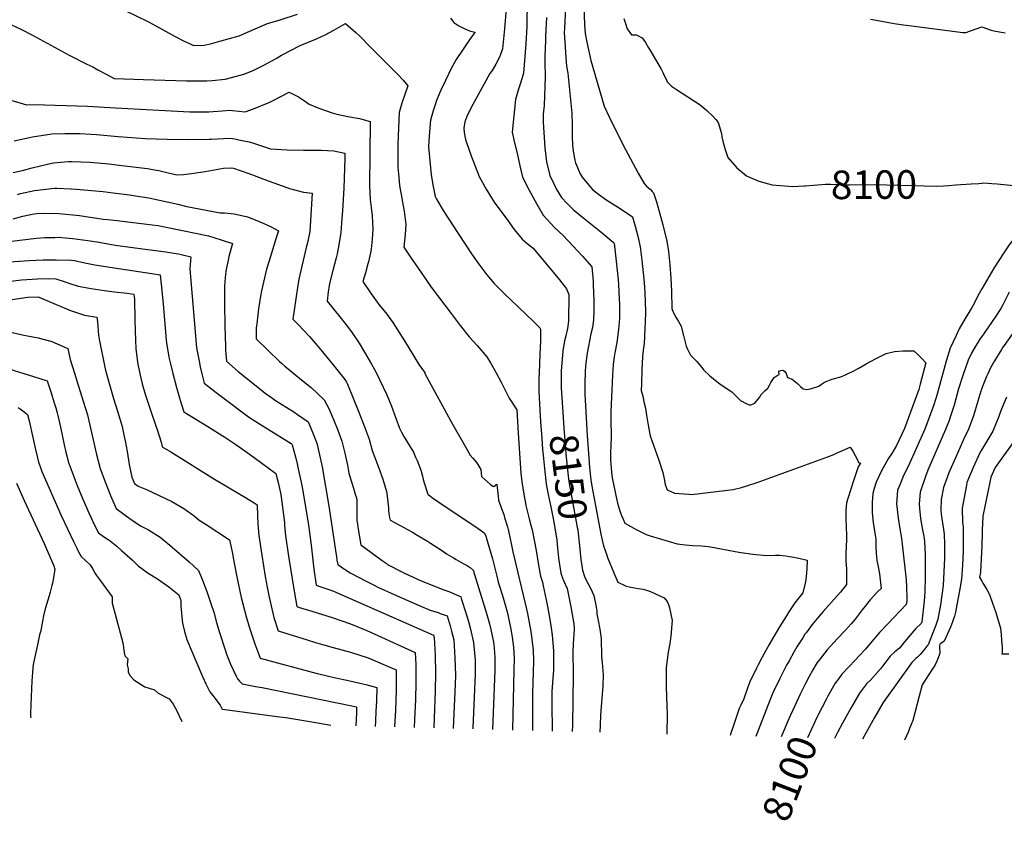
# Model space of a CAD drawing. Units: inches. Extents: x 2561420 to 2566869, y 1518946 to 1524622.
# Drawn here: x 2564028 to 2565023, y 1518946 to 1519756 of the extents above; entities that cross this region are included whole.
import ezdxf
from ezdxf.enums import TextEntityAlignment as Align

# ---------------------------------------------------------------- set-up
doc = ezdxf.new("R2010")
doc.units = ezdxf.units.IN
doc.header["$MEASUREMENT"] = 0
doc.layers.add('tile_2645_19_contour_10ft', color=144, linetype='Continuous')
doc.styles.add('Arial', font='arial.ttf')

msp = doc.modelspace()

# ---------------------------------------------------------------- linework, layer by layer
at = {"layer": 'tile_2645_19_contour_10ft'}
msp.add_line((2564805.17, 1519049.24, 8110), (2564797.29, 1519030.88, 8110), dxfattribs=at)
for points, elevation in [([(2564595.85, 1519821.24), (2564598.58, 1519750.83), (2564599.43, 1519741.65), (2564601.08, 1519732.81), (2564605, 1519714.31), (2564618.38, 1519668.04), (2564623.38, 1519657.55), (2564637.49, 1519629.6), (2564652.97, 1519600.55), (2564658.87, 1519589.99), (2564661.38, 1519587.33), (2564663.25, 1519585.53), (2564665.19, 1519583.93), (2564667.05, 1519582.09), (2564668.28, 1519580.44), (2564671.29, 1519571.36), (2564674.87, 1519559.45), (2564677.84, 1519548.21), (2564678.48, 1519545.45), (2564681.67, 1519531.62), (2564683.53, 1519521.32), (2564684.88, 1519507.89), (2564685.94, 1519494.5), (2564686.61, 1519481.19), (2564686.87, 1519463.62), (2564688.36, 1519460.15), (2564690.72, 1519455.1), (2564693.53, 1519450.51), (2564696.28, 1519445.86), (2564698.02, 1519438.85), (2564698.62, 1519436.35), (2564700.24, 1519429.87), (2564701.28, 1519425.78), (2564702.6, 1519422.62), (2564705.75, 1519416.6), (2564711.75, 1519410.7), (2564717.11, 1519404.19), (2564718.97, 1519401.91), (2564725.33, 1519395.82), (2564735.57, 1519387.34), (2564747.35, 1519379.42), (2564751.82, 1519375.18), (2564753.73, 1519373.05), (2564756.3, 1519370.94), (2564761.94, 1519367.82), (2564765.99, 1519366.22), (2564770.57, 1519368.12), (2564773.73, 1519371.77), (2564775.27, 1519373.97), (2564777.13, 1519376.73), (2564781.28, 1519380.79), (2564783.72, 1519383.41), (2564785.68, 1519386.2), (2564786.95, 1519388.87), (2564788.29, 1519391.12), (2564790.3, 1519393.91), (2564793.31, 1519396.05), (2564795.15, 1519397.22), (2564794.8, 1519400.38), (2564796.84, 1519401.25), (2564798.96, 1519401.4), (2564799.81, 1519401.03), (2564801.18, 1519400.16), (2564802.27, 1519397.93), (2564803.58, 1519394.2), (2564808.48, 1519392.34), (2564811.76, 1519389.81), (2564814.13, 1519387.8), (2564816.88, 1519384.88), (2564819.4, 1519382.67), (2564822.94, 1519382.07), (2564826.98, 1519382.68), (2564835.32, 1519385.41), (2564838.22, 1519387.31), (2564841.03, 1519389.45), (2564847.92, 1519391.91), (2564851.32, 1519393.03), (2564856.14, 1519394.46), (2564858.15, 1519395.2), (2564861.49, 1519396.52), (2564865.14, 1519398.16), (2564870.17, 1519400.44), (2564874.97, 1519403.22), (2564883.31, 1519407.84), (2564892.46, 1519412.89), (2564903.26, 1519418.32), (2564911.81, 1519420.34), (2564920.1, 1519421.08), (2564931.32, 1519421.11), (2564935.54, 1519417.28), (2564939.62, 1519413.07), (2564943.38, 1519408.76), (2564937.88, 1519387.47), (2564936.25, 1519381.91), (2564921.77, 1519342.44), (2564913.69, 1519325.23), (2564909.1, 1519317.26), (2564905.51, 1519311.79), (2564898.59, 1519299.91), (2564893.42, 1519288.47), (2564891.43, 1519281.91), (2564890.09, 1519276.79), (2564889.19, 1519267.91), (2564889.17, 1519257.48), (2564890.18, 1519247.63), (2564892.29, 1519234.65), (2564892.84, 1519230.77), (2564892.97, 1519223.27), (2564893.15, 1519216.34), (2564894.01, 1519209.55), (2564895.31, 1519202.84), (2564896.77, 1519195.72), (2564898.21, 1519181.02), (2564895.1, 1519177.89), (2564887.28, 1519169.57), (2564882.25, 1519163.12), (2564879.31, 1519159.25), (2564871.97, 1519149.9), (2564867.9, 1519145.27), (2564861.9, 1519138.62), (2564853.92, 1519130.01), (2564843.94, 1519118.91), (2564836.72, 1519109.91), (2564833.84, 1519106.03), (2564829.43, 1519098.59), (2564825.7, 1519091.95), (2564822.05, 1519084.98), (2564816.6, 1519074.05), (2564811.15, 1519062.34)], 8110), ([(2564541.11, 1519790.3), (2564540.51, 1519753.07), (2564540.41, 1519748.54), (2564539.48, 1519731.3), (2564537.04, 1519701.48), (2564534.25, 1519692.47), (2564531.64, 1519684.25), (2564528.87, 1519674.8), (2564525.6, 1519641.92), (2564528, 1519631.24), (2564530.45, 1519620.58), (2564533.34, 1519608.02), (2564536.04, 1519596.49), (2564542.83, 1519583.29), (2564544.37, 1519580.4), (2564550.45, 1519569), (2564556.87, 1519557.93), (2564568.79, 1519545.09), (2564577.08, 1519537.56), (2564596.7, 1519516.69), (2564606.08, 1519505.98), (2564607.26, 1519491.31), (2564607.47, 1519488.01), (2564608.15, 1519471.3), (2564607.92, 1519461.25), (2564607.69, 1519452.14), (2564606.55, 1519444.68), (2564605.08, 1519438.33), (2564601.41, 1519418.7), (2564600.05, 1519408.88), (2564599.15, 1519400.81), (2564599.12, 1519399.67), (2564598.95, 1519388.74), (2564599.11, 1519377.12), (2564599.62, 1519365.39), (2564601.44, 1519335.37), (2564603.26, 1519308.07)], 8140), ([(2564520.43, 1519779.78), (2564517.83, 1519746.14), (2564515.78, 1519725.93), (2564513.8, 1519720.4), (2564512.82, 1519717.77), (2564508.99, 1519710.73), (2564505.23, 1519704.19), (2564503.09, 1519701.04), (2564498.76, 1519693.78), (2564485.72, 1519669.84), (2564481.44, 1519661.55), (2564479.59, 1519657.6), (2564477.78, 1519652.34), (2564476.55, 1519645.97), (2564477.09, 1519641.69), (2564478.42, 1519634.5), (2564479.07, 1519632.5), (2564484.12, 1519618.08), (2564492.05, 1519597.1), (2564499.19, 1519584.3), (2564507.26, 1519571.34), (2564521.05, 1519552.55), (2564527.68, 1519543.65), (2564535.61, 1519533.84), (2564542.37, 1519528.17), (2564546.68, 1519524.69), (2564573.36, 1519492.8), (2564580.39, 1519483.46), (2564582.9, 1519477.94), (2564582.75, 1519469.2), (2564582.56, 1519460.1), (2564582.37, 1519450.99), (2564581.47, 1519443.54), (2564579.7, 1519436.05), (2564578.5, 1519431.14), (2564577.98, 1519428.57), (2564576.64, 1519421.16), (2564576.63, 1519421.01), (2564575.11, 1519400.5), (2564574.99, 1519397.25), (2564574.89, 1519389.5), (2564575.14, 1519383.73), (2564576.38, 1519363.82)], 8150), ([(2564135.14, 1519764.5), (2564157.46, 1519753.55), (2564162.35, 1519751.02), (2564185.11, 1519738.62), (2564194.17, 1519733.99), (2564199.53, 1519731.33), (2564203.43, 1519729.45), (2564214.3, 1519729.62), (2564220.64, 1519731.23), (2564230.31, 1519733.7), (2564240.03, 1519736.46), (2564249.78, 1519739.36), (2564257.98, 1519742.92), (2564278.35, 1519751.56), (2564291.19, 1519755.32), (2564308.56, 1519761.02)], 8160), ([(2564579.45, 1519766.26), (2564578.88, 1519754.18), (2564578.33, 1519746.95), (2564578.15, 1519742.41), (2564578.66, 1519733.1), (2564579.68, 1519717.28), (2564580.26, 1519708.53), (2564581.67, 1519701.42), (2564585.78, 1519661.06), (2564586.07, 1519649.11), (2564586.17, 1519644.8), (2564586.25, 1519638.01), (2564586.56, 1519628.54), (2564587.58, 1519620.64), (2564588.79, 1519613.63), (2564589.56, 1519610.77), (2564594.25, 1519599.72), (2564596.23, 1519596.36), (2564606.67, 1519584.08), (2564612.76, 1519579.22), (2564621.24, 1519573.1), (2564634.72, 1519564.77), (2564647.15, 1519556.31), (2564649.85, 1519546.97), (2564652.47, 1519536.72), (2564654.91, 1519526.15), (2564656.57, 1519512.66), (2564658.01, 1519499.85), (2564658.77, 1519490.15), (2564659.56, 1519479.93), (2564660.27, 1519460.74), (2564659.84, 1519449.5), (2564659.56, 1519443.67), (2564658.75, 1519428.16), (2564658.3, 1519424.44), (2564657.28, 1519415.22), (2564656.65, 1519401.56), (2564656.19, 1519387.95), (2564655.98, 1519381.07), (2564657.42, 1519375.1), (2564658.72, 1519369.5), (2564660.21, 1519362.97), (2564661.39, 1519356.06), (2564662.94, 1519346.02), (2564663.63, 1519342.18), (2564665, 1519335.11), (2564669.91, 1519320.92), (2564673.85, 1519310.4), (2564677.88, 1519297.93), (2564679.03, 1519291.82), (2564680.17, 1519285.93), (2564682.1, 1519280.63), (2564689.48, 1519277.14), (2564704.17, 1519276.02), (2564706.73, 1519275.91), (2564748.72, 1519281.03), (2564757.22, 1519283), (2564762.64, 1519284.54), (2564773.09, 1519288.06), (2564843.34, 1519313.61), (2564850.37, 1519316.23), (2564853.31, 1519317.47), (2564866.92, 1519323.65), (2564869.6, 1519319.72), (2564871.98, 1519315.4), (2564874.28, 1519310.9), (2564875.36, 1519308.29), (2564877.4, 1519307.43), (2564875.15, 1519303.83), (2564870.12, 1519288.78), (2564867.56, 1519281.08), (2564864.69, 1519271.91), (2564863.34, 1519267.35), (2564862.72, 1519259.99), (2564862.71, 1519257.09), (2564862.77, 1519252.87), (2564863.08, 1519241.57), (2564863.4, 1519236.26), (2564863.2, 1519229.81), (2564862.85, 1519224.07), (2564862.62, 1519215.52), (2564862.59, 1519211.27), (2564862.64, 1519210.33), (2564863.05, 1519203.92), (2564863.19, 1519201.57), (2564863.48, 1519185.01), (2564857.21, 1519177.06), (2564850.98, 1519170.03), (2564839.9, 1519157.79), (2564831.84, 1519148.44), (2564828.59, 1519144.42), (2564825.12, 1519139.82), (2564822.43, 1519136.14), (2564821.36, 1519134.62), (2564819.05, 1519131.03), (2564813.3, 1519122.06), (2564810.43, 1519117.12), (2564805.24, 1519107.96), (2564802.83, 1519103.4), (2564797.57, 1519093.23), (2564795.86, 1519089.8), (2564790.15, 1519078.11), (2564789.71, 1519077.18), (2564786.05, 1519068.77), (2564771.6, 1519031.54)], 8120), ([(2564014.69, 1519752.79), (2564029.17, 1519745.89), (2564040.76, 1519740.01), (2564077.89, 1519719.53), (2564095.7, 1519710.76), (2564101.91, 1519707.83), (2564107, 1519705.03), (2564114.72, 1519700.77), (2564123.28, 1519696.02), (2564153.06, 1519695.01), (2564196.47, 1519693.71), (2564210.21, 1519693.7), (2564217.18, 1519693.84), (2564222.47, 1519694.22), (2564235.42, 1519695.48), (2564241.79, 1519696.99), (2564254.43, 1519700.63), (2564263.97, 1519704.25), (2564274.47, 1519709.5), (2564287.05, 1519716.32), (2564292.62, 1519719.63), (2564311.24, 1519729.46), (2564327.78, 1519736.13), (2564336.5, 1519740.35), (2564345.19, 1519744.9), (2564357.25, 1519751.64), (2564367.43, 1519742.54), (2564371.17, 1519739.15), (2564382.13, 1519728.26), (2564409.64, 1519700.46), (2564415.26, 1519694.54), (2564420.17, 1519688.59), (2564414.19, 1519671.04), (2564411.25, 1519661.78), (2564410.61, 1519645.81), (2564410.05, 1519629.82), (2564409.87, 1519613.74), (2564409.99, 1519606.66), (2564410.53, 1519599.75), (2564411.25, 1519592.35), (2564411.79, 1519587.89), (2564413.99, 1519575.07), (2564414.99, 1519569.31), (2564416.43, 1519561.95), (2564418.25, 1519548.74), (2564417.44, 1519538.55), (2564416.22, 1519525.65), (2564422.96, 1519515.5), (2564424.14, 1519513.75), (2564429.8, 1519505.47), (2564443.67, 1519485.18), (2564463.79, 1519458.54), (2564472.82, 1519446.68), (2564482.02, 1519435.18), (2564490.05, 1519426.35), (2564500.02, 1519415.01), (2564503.76, 1519409), (2564509.5, 1519398.82), (2564514.55, 1519389.2), (2564522.58, 1519373.21), (2564530.36, 1519361.39), (2564531.61, 1519337.88), (2564534.26, 1519297.41), (2564535.4, 1519288.76), (2564538.12, 1519272.23), (2564538.67, 1519269.07), (2564539.44, 1519264.75), (2564541.25, 1519256.7), (2564542.63, 1519251.38), (2564544.49, 1519245.03), (2564545.84, 1519240.24), (2564549.82, 1519219.29), (2564552.12, 1519204.5), (2564554.13, 1519193.48), (2564556.09, 1519187.45), (2564556.94, 1519183.58), (2564559.99, 1519169.4), (2564561.31, 1519162.69), (2564563.35, 1519151.49), (2564564.93, 1519141), (2564565.85, 1519133.8), (2564567.2, 1519117.86), (2564567.41, 1519105.48), (2564567.16, 1519098.12), (2564567, 1519094.43), (2564565.77, 1519076.69), (2564565.59, 1519072.39), (2564565.6, 1519061.68), (2564565.65, 1519056.99), (2564566.07, 1519044.02), (2564566.1, 1519038.02), (2564566.08, 1519036.87)], 8170), ([(2564463.32, 1519757.06), (2564466.43, 1519752.63), (2564471.67, 1519749.27), (2564477.03, 1519746.71), (2564482.41, 1519744.42), (2564487.86, 1519742.76), (2564487.87, 1519742.75), (2564487.88, 1519742.74), (2564487.88, 1519742.71), (2564483.79, 1519737.08), (2564468.84, 1519715.31), (2564463.86, 1519706.2), (2564458.08, 1519694.08), (2564453.5, 1519684.18), (2564449.21, 1519673.93), (2564447.72, 1519669.56), (2564445.67, 1519663.3), (2564442.87, 1519654), (2564441.52, 1519638.21), (2564441, 1519627.18), (2564443.66, 1519598.83), (2564445.71, 1519586.95), (2564447.59, 1519576.91), (2564448.72, 1519574.93), (2564455.96, 1519562.91), (2564470.89, 1519539.56), (2564484.59, 1519519), (2564492, 1519508.38), (2564500.05, 1519497.9), (2564507.47, 1519489), (2564516, 1519480.41), (2564517.46, 1519478.99), (2564547.23, 1519450.72), (2564553.48, 1519444.37), (2564554.26, 1519442.71), (2564554.19, 1519431.17), (2564553.63, 1519417.25), (2564552.67, 1519398.74), (2564552.46, 1519393.66), (2564552.44, 1519387.79), (2564552.53, 1519380.11), (2564553.57, 1519361.04)], 8160), ([(2564560.29, 1519757.6), (2564559.32, 1519738.87), (2564559.04, 1519734.55), (2564558.56, 1519718.51), (2564558.59, 1519707.55), (2564558.87, 1519702.74), (2564558.86, 1519697.89), (2564557.88, 1519668.99), (2564556.99, 1519660.16), (2564556.78, 1519651.84), (2564558.57, 1519626.16), (2564560.3, 1519612.04), (2564563.55, 1519598.02), (2564568.93, 1519587.05), (2564570.15, 1519584.8), (2564575.39, 1519576.01), (2564581.24, 1519569.79), (2564587.59, 1519563.44), (2564598.17, 1519554.74), (2564615.07, 1519541.32), (2564627.6, 1519530.7), (2564628.19, 1519530.13), (2564628.44, 1519529.84), (2564630.68, 1519511.54), (2564632.54, 1519492.63), (2564632.88, 1519487.98), (2564633.72, 1519473.55), (2564633.83, 1519467.74), (2564633.85, 1519454.22), (2564633.66, 1519449.55), (2564633.03, 1519442.76), (2564631.64, 1519431.72), (2564631.2, 1519429.38), (2564629.25, 1519419.11), (2564628.58, 1519414.77), (2564627.5, 1519407.33), (2564626.93, 1519396.49), (2564625.36, 1519359.2), (2564625.17, 1519352.54), (2564625.15, 1519349.97), (2564625.36, 1519345.79), (2564625.49, 1519340.26), (2564625.47, 1519335.74), (2564625.45, 1519330.88), (2564625.33, 1519328.3), (2564624.76, 1519314.93), (2564624.95, 1519310.8), (2564625.79, 1519298.47), (2564626.57, 1519292.59), (2564631.41, 1519270.24), (2564632.11, 1519267.26), (2564633.82, 1519260.35), (2564634.89, 1519257.24), (2564635.93, 1519254.7), (2564637.56, 1519250.83), (2564639.41, 1519246.86), (2564648.44, 1519241.68), (2564650.85, 1519240.33), (2564660.95, 1519235.53), (2564665.02, 1519234.22), (2564692.24, 1519226.04), (2564694.93, 1519225.66), (2564700.6, 1519224.86), (2564707.92, 1519224.48), (2564716.93, 1519223.94), (2564723.5, 1519223.22), (2564725.84, 1519222.91), (2564754.41, 1519217.71), (2564768.85, 1519215.49), (2564782.49, 1519214.27), (2564791.7, 1519214.48), (2564795.74, 1519214.66), (2564802.3, 1519213.84), (2564805.53, 1519213.33), (2564808.17, 1519212.91), (2564815.05, 1519211.37), (2564823.53, 1519209.41), (2564823.14, 1519200.39), (2564822.9, 1519196.97), (2564822.58, 1519192.5), (2564822.37, 1519190.81), (2564822.21, 1519189.59), (2564821.56, 1519186.37), (2564819.29, 1519176.64), (2564815.14, 1519171.61), (2564811.02, 1519166.28), (2564805.16, 1519157.3), (2564802.61, 1519153.27), (2564795.73, 1519142.12), (2564788.95, 1519130.88), (2564785.13, 1519124.43), (2564781.75, 1519118.24), (2564777.7, 1519110.75), (2564774.01, 1519103.63), (2564772.41, 1519100.37), (2564765.77, 1519086.7), (2564763.16, 1519080.11), (2564760.8, 1519073.41), (2564759.51, 1519069.59), (2564756.67, 1519063.08), (2564755, 1519059.63), (2564747.98, 1519039.29), (2564746.75, 1519035.73), (2564745.64, 1519032.22)], 8130), ([(2564638.34, 1519756.81), (2564639.89, 1519751.6), (2564641.4, 1519747.19), (2564641.83, 1519746.18), (2564645.94, 1519740.36), (2564651.04, 1519740.18), (2564654.26, 1519738.71), (2564656.97, 1519737.15), (2564660.27, 1519732.4), (2564663.36, 1519727.24), (2564664.7, 1519724.96), (2564675.99, 1519705.54), (2564677.64, 1519702.22), (2564681.81, 1519693.73), (2564682.29, 1519692.86), (2564684.59, 1519690.27), (2564686.5, 1519688.25), (2564691.55, 1519685.11), (2564714.45, 1519670.19), (2564717.19, 1519668.29), (2564719.89, 1519665.95), (2564722.24, 1519663.88), (2564727.85, 1519658.36), (2564731.27, 1519654.74), (2564733.57, 1519651.63), (2564736.92, 1519640.48), (2564737.22, 1519637.15), (2564738.74, 1519631.33), (2564740.86, 1519624.25), (2564743.59, 1519616.22), (2564752.48, 1519605.97), (2564762.18, 1519597.78), (2564765.25, 1519596.4), (2564774.74, 1519592.32), (2564788.19, 1519588.6), (2564808.95, 1519587.02), (2564820.71, 1519587.56)], 8100), ([(2564887.7, 1519756.16), (2564900.57, 1519753.56), (2564911.6, 1519751.71), (2564920.99, 1519750.45), (2564934.54, 1519748.69), (2564980.9, 1519742.75), (2564983.82, 1519742.51), (2565000, 1519748.38)], 8090), ([(2565000, 1519748.38), (2565009.64, 1519745.02), (2565013.79, 1519743.94), (2565023.79, 1519742.13)], 8090), ([(2564019.08, 1519674.28), (2564034.85, 1519669.4), (2564042.37, 1519669.93), (2564096.3, 1519668.23), (2564124.77, 1519666.56), (2564199.8, 1519662.5), (2564219.08, 1519662.59), (2564232.4, 1519663.45), (2564240.27, 1519664.04), (2564243.12, 1519663.72), (2564255.85, 1519662.44), (2564264.29, 1519665.44), (2564280.62, 1519672.34), (2564284.14, 1519673.92), (2564300.12, 1519682.37), (2564309.52, 1519677.67), (2564315.82, 1519673.67), (2564318, 1519671.84), (2564320.55, 1519670.09), (2564330.11, 1519666.31), (2564343.68, 1519661.37), (2564348.24, 1519660.09), (2564359.62, 1519657.78), (2564371.18, 1519655.69), (2564381.95, 1519652.63), (2564381.91, 1519638.21), (2564381.88, 1519633.76), (2564381.56, 1519614.57), (2564381.31, 1519594.07), (2564381.47, 1519588.01), (2564381.96, 1519573.84), (2564383.01, 1519565.86), (2564383.98, 1519557.4), (2564384.9, 1519544.07), (2564383.95, 1519533.86), (2564382.92, 1519523.63), (2564382.52, 1519519.87), (2564380.31, 1519510.98), (2564379.77, 1519508.86), (2564377.22, 1519499.87), (2564374.54, 1519490.93), (2564382.42, 1519479.73), (2564389.2, 1519470.13), (2564390.98, 1519467.96), (2564397.95, 1519459.28), (2564404.98, 1519449.62), (2564416.81, 1519431.25), (2564431.9, 1519406.07), (2564437.15, 1519399.09), (2564437.29, 1519397.98), (2564465.23, 1519347.01), (2564479.58, 1519321.61), (2564483.14, 1519315.66), (2564485.85, 1519312.72), (2564489.63, 1519308.02), (2564490.95, 1519306.14), (2564493.71, 1519301.17), (2564494.28, 1519297.34), (2564494.56, 1519294.05), (2564500.57, 1519288.54), (2564503.73, 1519285.82), (2564505.92, 1519284.13), (2564506.98, 1519283.99), (2564510.09, 1519286.21), (2564510.29, 1519282.82), (2564511.29, 1519274.21), (2564511.79, 1519270.1), (2564514.08, 1519263.69), (2564514.85, 1519261.71), (2564516.95, 1519255.58), (2564517.9, 1519252.55), (2564520.77, 1519243.08), (2564521.47, 1519240.35), (2564523.19, 1519232.64), (2564524.75, 1519224.82), (2564526.16, 1519218.03), (2564540.16, 1519159.88), (2564541.05, 1519155.61), (2564544.39, 1519137.28), (2564546.74, 1519119.06), (2564547.03, 1519107.74), (2564546.87, 1519096.46), (2564545.98, 1519074.33), (2564545.99, 1519060.17), (2564546.11, 1519045.99), (2564546.08, 1519037.39)], 8180), ([(2564022.28, 1519633.17), (2564040.89, 1519637.32), (2564060.29, 1519640.17), (2564073.51, 1519640.41), (2564078.08, 1519640.45), (2564088.56, 1519640.44), (2564099.8, 1519639.8), (2564105.47, 1519639.45), (2564127.54, 1519637.45), (2564154.85, 1519635.53), (2564176.91, 1519634.7), (2564198.11, 1519634.35), (2564219.3, 1519634.74), (2564221.57, 1519634.86), (2564240.49, 1519635.8), (2564245.42, 1519635.07), (2564249.39, 1519634.29), (2564254.43, 1519633.29), (2564259.66, 1519632.16), (2564264.08, 1519630.63), (2564281.38, 1519625.05), (2564298.26, 1519624.21), (2564314.76, 1519623.88), (2564332.46, 1519623.75), (2564345.42, 1519623.12), (2564356.5, 1519620.84), (2564356.48, 1519615.15), (2564355.41, 1519585.17), (2564354.05, 1519562.39), (2564353.5, 1519554.58), (2564352.46, 1519540.62), (2564350.55, 1519528.12), (2564348.7, 1519519.04), (2564347.77, 1519515), (2564344.26, 1519501.98), (2564340.82, 1519488.96), (2564340.26, 1519484.72), (2564339.75, 1519480.54), (2564338.67, 1519471.16), (2564351.56, 1519455.26), (2564357.83, 1519447.22), (2564363.26, 1519440.04), (2564364.68, 1519438.11), (2564370.94, 1519428.8), (2564376.4, 1519419.67), (2564383.41, 1519407.44), (2564387.73, 1519399.76), (2564398.75, 1519376.46), (2564403.54, 1519365.03), (2564408.01, 1519353.04), (2564411.77, 1519342.83), (2564413.63, 1519338.98), (2564415.99, 1519334.47), (2564422.48, 1519323.93), (2564425.76, 1519318.63), (2564427.98, 1519313.66), (2564429.45, 1519310.21), (2564432.84, 1519301.53), (2564433.61, 1519299.51), (2564435.01, 1519294.31), (2564435.73, 1519291.14), (2564437.09, 1519286.49), (2564440.4, 1519276.25), (2564440.69, 1519275.99), (2564443.24, 1519273.78), (2564444.42, 1519272.95), (2564446.93, 1519271.21), (2564451.33, 1519268.19), (2564491.2, 1519241.57), (2564494.62, 1519239.21), (2564497.65, 1519236.64), (2564498.77, 1519233.88), (2564499.56, 1519231.68), (2564499.7, 1519231.26), (2564505.6, 1519210.79), (2564508.72, 1519198.82), (2564510.01, 1519193.33), (2564511.41, 1519187.37), (2564513.31, 1519181.11), (2564516.27, 1519171.46), (2564520.35, 1519157.46), (2564521.14, 1519154.39), (2564524.27, 1519139.74), (2564525.53, 1519131.82), (2564527, 1519121.48), (2564527.43, 1519110.13), (2564527.2, 1519098.87), (2564525.78, 1519038.2), (2564525.77, 1519037.91)], 8190), ([(2564021.43, 1519601), (2564030.65, 1519603.17), (2564040.67, 1519605.85), (2564057.31, 1519610.07), (2564062.01, 1519610.76), (2564077.05, 1519612.35), (2564080.75, 1519612.38), (2564098.75, 1519611.6), (2564118.15, 1519609.78), (2564131.03, 1519608.26), (2564157.01, 1519605.14), (2564165.89, 1519603.59), (2564168.65, 1519603.02), (2564178.13, 1519600.97), (2564186.79, 1519598.67), (2564193.29, 1519599.23), (2564201.42, 1519600.11), (2564215.5, 1519602.18), (2564233.89, 1519605.4), (2564241.91, 1519606.01), (2564243.92, 1519605.36), (2564259.39, 1519600.07), (2564279.97, 1519592.44), (2564297.98, 1519585.89), (2564300.66, 1519585.12), (2564314.61, 1519581.18), (2564323.46, 1519580.4), (2564321.14, 1519541.51), (2564318.72, 1519530.03), (2564317.47, 1519525.34), (2564309.86, 1519493.37), (2564308.49, 1519484.99), (2564303.8, 1519452.93), (2564309.69, 1519447.34), (2564320.72, 1519435.63), (2564332.37, 1519421.9), (2564344.23, 1519407.35), (2564356.34, 1519391.89), (2564358.22, 1519389.34), (2564359.07, 1519387.31), (2564364.96, 1519373.08), (2564370.05, 1519360.61), (2564377.1, 1519342.66), (2564381.16, 1519331.64), (2564383.91, 1519320.38), (2564390.46, 1519303.5), (2564394.82, 1519291.31), (2564398.57, 1519278.93), (2564399.32, 1519274.32), (2564400.33, 1519264.96), (2564400.5, 1519262.85), (2564400.66, 1519260.13), (2564400.83, 1519256.61), (2564401.64, 1519252.7), (2564402.35, 1519249.96), (2564412.51, 1519244.41), (2564419.86, 1519240.53), (2564424.75, 1519237.87), (2564428.67, 1519235.54), (2564439.93, 1519228.72), (2564443.16, 1519226.73), (2564454.99, 1519218.9), (2564459.22, 1519216.06), (2564466.35, 1519211.8), (2564468.86, 1519210.33), (2564476.12, 1519206.31), (2564480.09, 1519204.02), (2564483.04, 1519201.97), (2564486.28, 1519199.38), (2564500.04, 1519154.55), (2564502.64, 1519145.31), (2564504.13, 1519139.54), (2564506.63, 1519126.55), (2564507.05, 1519123.92), (2564507.3, 1519120.53), (2564507.96, 1519111.32), (2564507.97, 1519107.89), (2564507.88, 1519098.03), (2564505.53, 1519038.44)], 8200), ([(2564025.6, 1519578.94), (2564028.92, 1519579.86), (2564043.08, 1519582.85), (2564063.28, 1519585.3), (2564065.42, 1519585.24), (2564079.81, 1519584.55), (2564085, 1519584.26), (2564112.27, 1519581.85), (2564122.56, 1519580.72), (2564138.85, 1519578.48), (2564145.1, 1519577.54), (2564158.31, 1519575.55), (2564187.85, 1519569.16), (2564196.86, 1519566.93), (2564230.37, 1519560.49), (2564235.01, 1519560.31), (2564244.8, 1519559.35), (2564258.11, 1519556.43), (2564265.99, 1519553.26), (2564273.88, 1519550.08), (2564282.02, 1519546.15), (2564289.42, 1519542.16), (2564287.25, 1519535.19), (2564284.78, 1519527.42), (2564282.22, 1519519.78), (2564279.89, 1519511.79), (2564277.47, 1519503.33), (2564274.16, 1519490.48), (2564272.36, 1519481.48), (2564271.42, 1519476.25), (2564269.32, 1519463.27), (2564267.51, 1519448.36), (2564266.97, 1519443.78), (2564266.83, 1519433.22), (2564290.61, 1519410.24), (2564292.35, 1519408.62), (2564295.78, 1519405.57), (2564303.36, 1519399.43), (2564314.48, 1519390.47), (2564322.28, 1519383.78), (2564335.67, 1519371.58), (2564340.16, 1519362.64), (2564344.92, 1519351.67), (2564349.45, 1519340.69), (2564353.45, 1519329.66), (2564356.3, 1519317.61), (2564359, 1519305.55), (2564360.43, 1519297.42), (2564362.78, 1519289.81), (2564365.33, 1519282.4), (2564367.06, 1519276.3), (2564368.17, 1519272.32), (2564368.42, 1519270.02), (2564368.62, 1519267.88), (2564368.59, 1519264.42), (2564368.43, 1519259.32), (2564368.48, 1519254.99), (2564368.51, 1519252.32), (2564368.6, 1519249.66), (2564369.1, 1519246.05), (2564369.6, 1519242.77), (2564372.54, 1519225.16), (2564394.18, 1519209.2), (2564398.06, 1519206.4), (2564399.71, 1519205.26), (2564415.94, 1519196.69), (2564421.27, 1519194.22), (2564433.59, 1519188.72), (2564446.41, 1519183.44), (2564455.58, 1519179.97), (2564461.4, 1519177.91), (2564471.69, 1519173.38), (2564473.53, 1519172.45), (2564474.38, 1519169.86), (2564478.63, 1519156.33), (2564481.32, 1519147.39), (2564483.52, 1519139.91), (2564486.62, 1519126.41), (2564488.18, 1519108.36), (2564488.25, 1519105.92), (2564488.23, 1519094.45), (2564485.7, 1519040.21), (2564485.64, 1519038.95)], 8210), ([(2564820.71, 1519587.56), (2564821.6, 1519587.6), (2564829.99, 1519588.51), (2564842.15, 1519589.28), (2564847.09, 1519589.4), (2564862.62, 1519588.74), (2564866.22, 1519588.73), (2564891.17, 1519588.88), (2564941.95, 1519587.54), (2564954.71, 1519587.48), (2564961.42, 1519587.81)], 8100), ([(2564961.42, 1519587.81), (2564966.79, 1519588.07), (2564973.94, 1519588.59), (2564989.36, 1519589.6), (2564997, 1519590.07), (2565000, 1519590.42)], 8100), ([(2565000, 1519590.42), (2565001.55, 1519590.55), (2565006.17, 1519590.47), (2565010.29, 1519590.11), (2565015.42, 1519589.63), (2565035.83, 1519587.53), (2565036.64, 1519585.68), (2565041.24, 1519585.05), (2565044.22, 1519584.93), (2565047.77, 1519584.39), (2565049.8, 1519583.81), (2565054.3, 1519582.31), (2565065.45, 1519578.36), (2565063.78, 1519573.98), (2565055.69, 1519563.03), (2565051.81, 1519557.83), (2565047.86, 1519552.66), (2565042.84, 1519547.37), (2565028.72, 1519529.43), (2565026.97, 1519527.15), (2565022.27, 1519520.02), (2565012.92, 1519505.64), (2565011.81, 1519503.92), (2565000, 1519483.46)], 8100), ([(2564021.51, 1519554.18), (2564031.02, 1519556.95), (2564040.71, 1519559.03), (2564044.98, 1519559.66), (2564052.5, 1519560.13), (2564067.52, 1519559.75), (2564081.57, 1519558.43), (2564088.47, 1519557.6), (2564112.13, 1519554.09), (2564116.52, 1519553.55), (2564126.31, 1519552.51), (2564161.64, 1519548.26), (2564167.56, 1519547.53), (2564174.37, 1519546.28), (2564208.93, 1519539.22), (2564213.64, 1519538.19), (2564218.61, 1519537.08), (2564231.58, 1519533.17), (2564242.96, 1519529.27), (2564239.37, 1519516.16), (2564238.59, 1519512.55), (2564236.19, 1519501.31), (2564235.49, 1519494.67), (2564234.87, 1519486.78), (2564234.85, 1519468.3), (2564235.06, 1519446.07), (2564235.77, 1519425.21), (2564235.99, 1519421.82), (2564236.87, 1519410.42), (2564248.61, 1519400.13), (2564271.97, 1519381.53), (2564276.02, 1519378.37), (2564282.29, 1519373.79), (2564286.56, 1519370.93), (2564304.93, 1519359.28), (2564308.68, 1519356.83), (2564319.36, 1519349.18), (2564323.79, 1519338.86), (2564328.05, 1519327.86), (2564330.99, 1519315.81), (2564333.45, 1519303.72), (2564340.75, 1519261.97), (2564346.96, 1519219.34), (2564347.95, 1519212.79), (2564348.48, 1519209.51), (2564349.22, 1519205.12), (2564356.14, 1519200.45), (2564361.96, 1519196.57), (2564378.13, 1519188.21), (2564385.46, 1519184.44), (2564389.77, 1519182.4), (2564406.47, 1519174.85), (2564431.61, 1519163.84), (2564442.73, 1519159.01), (2564450.65, 1519156.54), (2564452.93, 1519155.71), (2564459.85, 1519153.12), (2564462.74, 1519143.31), (2564464.55, 1519136.42), (2564466.47, 1519128.88), (2564467.72, 1519110.86), (2564468.12, 1519092.95), (2564468.01, 1519084.4), (2564466.03, 1519039.46)], 8220), ([(2564016.95, 1519531.33), (2564044.96, 1519534.68), (2564053.19, 1519535.39), (2564063.45, 1519535.64), (2564066.81, 1519535.69), (2564081.68, 1519534.35), (2564096.86, 1519532.47), (2564108.3, 1519530.67), (2564111.65, 1519530.03), (2564124.36, 1519527.76), (2564157.54, 1519523.37), (2564175.46, 1519521.05), (2564181.71, 1519520.12), (2564188.3, 1519518.83), (2564200.83, 1519516), (2564200.41, 1519511.83), (2564199.69, 1519503.99), (2564206.69, 1519424.03), (2564209.17, 1519410.54), (2564210.42, 1519404.99), (2564212.4, 1519396.47), (2564214.47, 1519388.42), (2564218.83, 1519384.89), (2564226.36, 1519378.84), (2564234.43, 1519372.76), (2564259.28, 1519354.27), (2564270.08, 1519347.2), (2564278.35, 1519342.1), (2564302.08, 1519327.44), (2564303.04, 1519326.79), (2564303.32, 1519326.09), (2564306.62, 1519314.02), (2564308.35, 1519306.83), (2564309.47, 1519301.89), (2564311.93, 1519289.74), (2564312.86, 1519285.1), (2564314.36, 1519277.59), (2564319.69, 1519244.73), (2564320.79, 1519237.32), (2564322.46, 1519224.53), (2564325.28, 1519200.36), (2564327.57, 1519184.34), (2564332.19, 1519182.68), (2564342.3, 1519179.09), (2564344.97, 1519178.19), (2564446.18, 1519133.78), (2564446.85, 1519131.28), (2564447.87, 1519113.29), (2564448.09, 1519095.4), (2564447.78, 1519077.57), (2564446.87, 1519049.73), (2564446.48, 1519039.97)], 8230), ([(2563997.68, 1519509.71), (2564037.36, 1519512.23), (2564051.64, 1519512.84), (2564064.77, 1519512.93), (2564080.36, 1519512.52), (2564083.22, 1519512.22), (2564093.65, 1519509.94), (2564103.91, 1519507.93), (2564119.07, 1519505.4), (2564147.91, 1519501.27), (2564161.56, 1519499.15), (2564169.81, 1519497.84), (2564171.52, 1519481.99), (2564172.84, 1519468.05), (2564175.88, 1519432.1), (2564176.31, 1519428.94), (2564178.79, 1519414.61), (2564180, 1519409.28), (2564182.6, 1519397.96), (2564186.39, 1519383.81), (2564191.06, 1519367.65), (2564193.67, 1519359.34), (2564217.89, 1519344.66), (2564235.22, 1519333.86), (2564246.17, 1519326.52), (2564253.14, 1519321.77), (2564264.74, 1519313.39), (2564286.85, 1519297.02), (2564289.07, 1519287.9), (2564291.92, 1519275.78), (2564295.4, 1519247.54), (2564295.57, 1519244.33), (2564296.6, 1519234.31), (2564299.63, 1519213.66), (2564305.21, 1519178.27), (2564307.89, 1519162.69), (2564310.81, 1519161.76), (2564323, 1519157.86), (2564343.71, 1519151.45), (2564353.27, 1519148.24), (2564362.27, 1519145.06), (2564378.81, 1519138.33), (2564386.26, 1519135.17), (2564427.63, 1519116.16), (2564428.04, 1519104.01), (2564428.1, 1519098.6), (2564428.06, 1519086.18), (2564427.71, 1519068.53), (2564426.95, 1519048.4), (2564426.48, 1519040.49)], 8240), ([(2564019.07, 1519491.44), (2564029.75, 1519492.88), (2564045.81, 1519493.68), (2564058.38, 1519493.92), (2564064.61, 1519493.85), (2564072.77, 1519490.89), (2564078.67, 1519488.98), (2564086.88, 1519486.35), (2564100.14, 1519483.8), (2564113.28, 1519481.78), (2564126.32, 1519480.23), (2564133.67, 1519479.68), (2564139.05, 1519478.98), (2564143.23, 1519478.33), (2564143.84, 1519472.92), (2564144.31, 1519452.3), (2564144.53, 1519441.61), (2564144.96, 1519431.54), (2564145.45, 1519423.2), (2564147.01, 1519409.69), (2564147.55, 1519405.88), (2564150.28, 1519393.37), (2564151.78, 1519387.58), (2564154.67, 1519377.29), (2564158.36, 1519366), (2564160.02, 1519360.95), (2564165.5, 1519345.36), (2564166.83, 1519341.38), (2564170.96, 1519328.66), (2564171.77, 1519324.09), (2564180.54, 1519318.98), (2564224.68, 1519291.48), (2564256.03, 1519272.94), (2564264.75, 1519267.45), (2564267.93, 1519265.45), (2564268.19, 1519254.32), (2564268.71, 1519246.17), (2564269.01, 1519242.07), (2564269.61, 1519234.27), (2564272.52, 1519214.52), (2564275.99, 1519192.97), (2564278.06, 1519182.33), (2564280.08, 1519172.27), (2564284.84, 1519151.53), (2564289.05, 1519138.11), (2564318.57, 1519128.97), (2564326.79, 1519126.43), (2564334.04, 1519124.27), (2564344.67, 1519121.45), (2564362.24, 1519116.55), (2564380.18, 1519110.76), (2564404.34, 1519100.53), (2564408.44, 1519098.77), (2564408.48, 1519095.74), (2564408.35, 1519077.99), (2564407.58, 1519057.86), (2564406.78, 1519041)], 8250), ([(2565000, 1519483.46), (2564995.93, 1519476.41), (2564992.88, 1519470.2), (2564989.77, 1519464.15), (2564983.17, 1519453.57), (2564977.22, 1519443.15), (2564974, 1519436.44), (2564971.08, 1519430.17), (2564968.08, 1519423.62), (2564964.16, 1519410.51), (2564956.37, 1519382.18), (2564954.96, 1519377.37), (2564951.57, 1519366.3), (2564942.35, 1519341.91), (2564925.51, 1519304.15), (2564920.95, 1519295.1), (2564917.39, 1519286.33), (2564915.01, 1519280.07), (2564913.93, 1519266.39), (2564915.49, 1519251.88), (2564917.57, 1519239.18), (2564918.51, 1519233.63), (2564919.45, 1519225.81), (2564923.51, 1519189.71), (2564923.87, 1519182.57), (2564924.36, 1519171.21), (2564924.21, 1519168.57), (2564923.68, 1519164.76), (2564905.14, 1519145.18), (2564896.58, 1519136.36), (2564888.78, 1519127.39), (2564882.37, 1519119.76), (2564876.24, 1519112.75), (2564872.18, 1519108.51), (2564865.6, 1519101.81), (2564858.71, 1519094.38), (2564855.43, 1519090.12), (2564851.83, 1519085.1), (2564844.55, 1519072.19), (2564842.71, 1519068.71), (2564834.79, 1519053.25)], 8100), ([(2564004.17, 1519470.44), (2564036.06, 1519475.18), (2564046.53, 1519475.49), (2564059.95, 1519469.98), (2564064.92, 1519467.69), (2564079.35, 1519461.77), (2564093.48, 1519457.17), (2564105.9, 1519455), (2564106.41, 1519450.17), (2564107.74, 1519436.68), (2564108.15, 1519432.94), (2564114.34, 1519402.89), (2564118.02, 1519389.2), (2564122.68, 1519372.89), (2564126.66, 1519360.15), (2564131.54, 1519344.52), (2564133.65, 1519334.37), (2564134.54, 1519330.06), (2564136.52, 1519319.29), (2564138.52, 1519306.21), (2564141.42, 1519293.35), (2564143.91, 1519287.12), (2564147.66, 1519284.42), (2564156.04, 1519280.82), (2564168.93, 1519274.88), (2564181.59, 1519268.66), (2564193.7, 1519261.78), (2564204.17, 1519254.3), (2564209.34, 1519250.02), (2564215.28, 1519246.17), (2564240.02, 1519229.89), (2564242.95, 1519216.37), (2564243.68, 1519211.9), (2564247.19, 1519192.67), (2564251.85, 1519171.93), (2564256.98, 1519151.19), (2564260.42, 1519140.23), (2564265.58, 1519125.12), (2564269.51, 1519114.32), (2564271.07, 1519110.51), (2564328.67, 1519095.1), (2564330.33, 1519094.66), (2564345.53, 1519091.03), (2564361.64, 1519087.66), (2564374.74, 1519084.69), (2564377.76, 1519083.98), (2564388.94, 1519080.88), (2564388.33, 1519066.94), (2564387.89, 1519057.04), (2564387.42, 1519046.76), (2564387.14, 1519041.51)], 8260), ([(2565027.73, 1519480.36), (2565021.29, 1519467.54), (2565019.24, 1519463.79), (2565014.14, 1519456), (2565002.34, 1519438.98), (2565000, 1519435.48)], 8090), ([(2564019.09, 1519439.86), (2564032.19, 1519436.66), (2564035.73, 1519436.17), (2564046.56, 1519434.2), (2564060.58, 1519430.45), (2564076.43, 1519423.39), (2564078.81, 1519412.3), (2564083.16, 1519398.43), (2564085.64, 1519390.6), (2564092.24, 1519370.28), (2564096.34, 1519356.24), (2564097.87, 1519350.33), (2564105.6, 1519316.26), (2564109.12, 1519302.23), (2564111.52, 1519295.74), (2564114.24, 1519288.6), (2564119.85, 1519274.82), (2564125.44, 1519261.58), (2564133.34, 1519255.87), (2564135.79, 1519254.12), (2564141.6, 1519250), (2564149.86, 1519244.24), (2564157.97, 1519239.99), (2564169.74, 1519232.69), (2564179.78, 1519224.69), (2564189.51, 1519216.32), (2564199.08, 1519207.73), (2564208.64, 1519199.13), (2564212.59, 1519189.14), (2564216.88, 1519177.93), (2564220.89, 1519166.82), (2564224.39, 1519155.9), (2564226.39, 1519147.53), (2564229.83, 1519136.6), (2564235.53, 1519118.77), (2564237.04, 1519114.53), (2564241.1, 1519104.41), (2564246.93, 1519091.49), (2564248.1, 1519089.77), (2564250.04, 1519087.36), (2564252.63, 1519084.55), (2564266.13, 1519082.03), (2564272.79, 1519080.84), (2564363.59, 1519062.37), (2564368.35, 1519061.27), (2564368.09, 1519055.3), (2564367.44, 1519042.02)], 8270), ([(2565000, 1519435.48), (2564998.54, 1519433.29), (2564995.95, 1519429.38), (2564993.8, 1519425.73), (2564989.91, 1519419.14), (2564988.87, 1519417.03), (2564986.67, 1519412.45), (2564985.79, 1519410.54), (2564980.7, 1519396.14), (2564976.49, 1519382.45), (2564972.04, 1519366.21), (2564967.76, 1519352.86), (2564966.96, 1519350.61), (2564963.4, 1519341.37), (2564945.55, 1519300.31), (2564943.05, 1519294), (2564937.91, 1519278.29), (2564936.73, 1519266.27), (2564936.96, 1519261.33), (2564937.95, 1519252.09), (2564938.41, 1519249.64), (2564940.19, 1519240.32), (2564941.33, 1519233.9), (2564942.07, 1519228.42), (2564942.69, 1519215.6), (2564942.73, 1519202.93), (2564942.67, 1519192.23), (2564942.58, 1519177.51), (2564941.88, 1519168.06), (2564939.31, 1519147.08), (2564938.69, 1519145.48), (2564933.41, 1519140.32), (2564927.35, 1519133.37), (2564921.85, 1519127.04), (2564916.8, 1519120.45), (2564911.99, 1519116.79), (2564907.56, 1519112.69), (2564899.72, 1519102.45), (2564897.72, 1519099.78), (2564887.45, 1519088.31), (2564883.69, 1519084.44), (2564876.44, 1519075.31), (2564867.77, 1519060.09), (2564859.23, 1519044.82), (2564854.07, 1519035.42), (2564851.12, 1519029.48)], 8090), ([(2565030.87, 1519437.68), (2565022.61, 1519426.3), (2565021.43, 1519424.6), (2565019.9, 1519422.24), (2565012.84, 1519411.01), (2565008.91, 1519403.83), (2565006.05, 1519397.87), (2565004.77, 1519395.11), (2565000.84, 1519385.06), (2565000, 1519382.86)], 8080), ([(2564012.51, 1519404.06), (2564041.94, 1519394.98), (2564055.78, 1519390.52), (2564060.04, 1519377.56), (2564062.59, 1519369.48), (2564064.46, 1519363.45), (2564065.73, 1519358.3), (2564066.4, 1519355.6), (2564069.13, 1519343.91), (2564072.77, 1519325.97), (2564074.48, 1519318.73), (2564075.46, 1519315), (2564077.01, 1519309.3), (2564080.88, 1519298.28), (2564086.09, 1519284.78), (2564091.9, 1519271.09), (2564097.95, 1519257.33), (2564103.59, 1519244.91), (2564107.49, 1519237), (2564112.75, 1519233.36), (2564117.43, 1519230.51), (2564119.2, 1519229.11), (2564125.97, 1519223.56), (2564130.91, 1519219.44), (2564141.87, 1519209.67), (2564143.63, 1519207.78), (2564147.7, 1519203.81), (2564157.77, 1519196.54), (2564167.06, 1519190.67), (2564170.65, 1519188.36), (2564178.62, 1519182.48), (2564182.07, 1519179.74), (2564188.71, 1519174.43), (2564190.71, 1519168.7), (2564190.63, 1519163.23), (2564191.41, 1519155.87), (2564191.85, 1519152.12), (2564192.58, 1519145.96), (2564194.32, 1519137.56), (2564196.87, 1519129.33), (2564200.25, 1519121.35), (2564212.69, 1519092.07), (2564216.12, 1519084.54), (2564219.01, 1519078.56), (2564220.08, 1519076.38), (2564223.05, 1519072.9), (2564225.21, 1519070.15), (2564230.44, 1519063.16), (2564231.6, 1519060.99), (2564232.63, 1519058.95), (2564238, 1519058.21), (2564290.59, 1519051.3), (2564296.72, 1519050.55), (2564308.89, 1519048.71), (2564321.08, 1519046.66), (2564342.4, 1519042.66)], 8280), ([(2565000, 1519382.86), (2564998.99, 1519380.22), (2564996.03, 1519370.28), (2564991.54, 1519355.48), (2564986.13, 1519340.71), (2564982.84, 1519334.41), (2564973.34, 1519312.9), (2564967.68, 1519299.94), (2564966.77, 1519297.71), (2564961.3, 1519282.76), (2564958.89, 1519270.65), (2564958.68, 1519259.87), (2564958.85, 1519256.09), (2564961.22, 1519240.57), (2564961.95, 1519235.89), (2564962.29, 1519225.79), (2564962.38, 1519222.85), (2564962.29, 1519211.52), (2564960.89, 1519183.85), (2564959.69, 1519174.22), (2564958.23, 1519164.5), (2564955.75, 1519149.95), (2564953.51, 1519143.99), (2564947.56, 1519128.21), (2564945.7, 1519123.98), (2564944.62, 1519122.56), (2564941.51, 1519118.64), (2564937.85, 1519114.31), (2564935.13, 1519111.6), (2564933.44, 1519110.21), (2564929.22, 1519106.05), (2564900.34, 1519065.8), (2564891.69, 1519050.57), (2564883.17, 1519035.29), (2564879.59, 1519028.75)], 8080), ([(2565024.9, 1519374.3), (2565018.98, 1519359.56), (2565017.39, 1519354.62), (2565011.24, 1519339.88), (2565006.01, 1519331.36), (2565000, 1519321.37)], 8070), ([(2564026.27, 1519363.9), (2564028.35, 1519362.43), (2564031.02, 1519360.51), (2564035.92, 1519356.68), (2564037.46, 1519350.32), (2564041.35, 1519333.37), (2564043.86, 1519321.36), (2564045.49, 1519314.38), (2564047.12, 1519308.43), (2564048.61, 1519304.11), (2564050.45, 1519299.14), (2564057.58, 1519282.16), (2564069.83, 1519254.7), (2564082.57, 1519227.72), (2564085.54, 1519221.74), (2564087.43, 1519217.98), (2564089.91, 1519213.1), (2564094.65, 1519208.76), (2564099.16, 1519204.86), (2564101.85, 1519200.32), (2564104.15, 1519195.9), (2564105.44, 1519194.15), (2564109.48, 1519188.74), (2564121.48, 1519172.45), (2564121.28, 1519166.05), (2564124.48, 1519154.94), (2564132.06, 1519126.01), (2564133.65, 1519116.32), (2564134.2, 1519112.88), (2564137.21, 1519109.79), (2564136.38, 1519103.63), (2564137.63, 1519099.84), (2564137.48, 1519096.73), (2564139.14, 1519092.97), (2564143.15, 1519088.6), (2564154.55, 1519081.62), (2564164.13, 1519078.51), (2564167.93, 1519075.04), (2564178.91, 1519069.36), (2564183.04, 1519063.88), (2564186.2, 1519058.57), (2564191.79, 1519046.57)], 8290), ([(2564553.57, 1519361.04), (2564554.2, 1519349.61), (2564555.36, 1519332.57), (2564556.32, 1519321.25)], 8160), ([(2564576.38, 1519363.82), (2564577.67, 1519343.13), (2564579.78, 1519317.19), (2564581.17, 1519303.33), (2564582.93, 1519288.9), (2564584.74, 1519277.87), (2564590.32, 1519248.37), (2564591.35, 1519242.5), (2564591.71, 1519240.2), (2564592.93, 1519230.21), (2564593.51, 1519224.16)], 8150), ([(2565031.6, 1519328.26), (2565022.11, 1519314.95), (2565013.62, 1519303.03), (2565009.3, 1519293.3), (2565008.21, 1519288.34), (2565001.01, 1519253.9), (2565000.53, 1519239.74), (2565000.54, 1519237.17), (2565000, 1519224.02)], 8060), ([(2564556.32, 1519321.25), (2564556.81, 1519315.44), (2564558.05, 1519302.27), (2564560.01, 1519286.71), (2564561.19, 1519279.13), (2564561.86, 1519275.8)], 8160), ([(2565000, 1519321.37), (2564998.34, 1519318.61), (2564991.17, 1519303.07), (2564984.9, 1519287.95), (2564984.41, 1519285.37), (2564980.21, 1519262.17), (2564980.59, 1519247.44), (2564981.13, 1519243.09), (2564981.23, 1519229.93), (2564981.04, 1519218.63), (2564980.62, 1519204.52), (2564979.51, 1519190.28), (2564977.9, 1519180.51), (2564974.13, 1519160.79), (2564973.31, 1519157.13), (2564972.3, 1519152.84), (2564970.5, 1519147.36), (2564968.45, 1519141.99), (2564962.04, 1519127.55), (2564959.52, 1519126.05), (2564957.75, 1519124.76), (2564957.19, 1519123.19), (2564957.15, 1519120.08), (2564957.53, 1519117.46), (2564957.53, 1519115.09), (2564954.5, 1519107.62), (2564952.56, 1519102.95), (2564950.11, 1519099.65), (2564939.64, 1519083.5), (2564936.89, 1519072.09), (2564930.26, 1519047.38), (2564927.09, 1519039.41), (2564925.88, 1519036.49), (2564921.94, 1519027.65)], 8070), ([(2564603.26, 1519308.07), (2564603.34, 1519306.87), (2564604.55, 1519293.73), (2564605.38, 1519288.2), (2564606.22, 1519282.67), (2564606.63, 1519280.47)], 8140), ([(2564024.68, 1519287.42), (2564032.5, 1519269.77), (2564052.52, 1519226.44), (2564055.65, 1519219.44), (2564062.58, 1519203.68), (2564063.6, 1519200.53), (2564062.1, 1519191.69), (2564061.07, 1519186.18), (2564060.57, 1519183.87), (2564058.88, 1519177.27), (2564057.84, 1519173.39), (2564053.8, 1519160.18), (2564051.88, 1519153.42), (2564049.83, 1519142.53), (2564049.33, 1519138.16), (2564048.11, 1519134.04), (2564045.88, 1519124.03), (2564041.45, 1519103.99), (2564040.77, 1519096.29), (2564040.44, 1519091.5), (2564040.28, 1519087.68), (2564038.9, 1519055.13), (2564038.96, 1519051.6), (2564039.05, 1519050.21)], 8300), ([(2564561.86, 1519275.8), (2564562.83, 1519270.98), (2564564.58, 1519263.26), (2564566.95, 1519251.5), (2564567.63, 1519248), (2564569.1, 1519240.17), (2564570.51, 1519229.57), (2564571.4, 1519221.46)], 8160), ([(2564606.63, 1519280.47), (2564608.24, 1519271.7), (2564615.2, 1519235.78), (2564616.52, 1519229.72), (2564617.86, 1519224.13), (2564621.01, 1519214.61), (2564621.91, 1519212.11), (2564628.37, 1519196.57), (2564632.21, 1519187.36), (2564634.28, 1519186.25), (2564637.2, 1519184.87), (2564640.6, 1519183.4), (2564643.57, 1519182.74), (2564649.2, 1519181.63), (2564652.75, 1519181.01), (2564657.93, 1519180.08), (2564662.1, 1519178.93), (2564665.33, 1519177.84), (2564674.73, 1519173.44), (2564679.1, 1519171.36), (2564682.05, 1519167.82), (2564683.37, 1519164.65), (2564684.46, 1519161.33), (2564687.08, 1519148.59), (2564685.99, 1519132.57), (2564684.68, 1519125.21), (2564683.23, 1519116.57), (2564681.14, 1519101.02), (2564681.08, 1519100.49), (2564681.04, 1519081.52), (2564681.8, 1519061.83), (2564682.12, 1519054.24), (2564681.75, 1519033.87)], 8140), ([(2564571.4, 1519221.46), (2564572.78, 1519208.97), (2564573.35, 1519205.02), (2564574.71, 1519196.42), (2564575.35, 1519194.45), (2564577.35, 1519189.04), (2564580.98, 1519180.94), (2564584.84, 1519162.35), (2564587.68, 1519145.12), (2564588.2, 1519140.37), (2564587.74, 1519133.95), (2564587.55, 1519130.82), (2564586.75, 1519117.74), (2564587.2, 1519093.87), (2564586.59, 1519042.45), (2564586.31, 1519036.35)], 8160), ([(2564593.51, 1519224.16), (2564594.83, 1519210.3), (2564595.76, 1519203.84), (2564596.43, 1519199.53), (2564598.85, 1519192.12), (2564602.62, 1519184.89), (2564604.98, 1519180.67), (2564606.41, 1519177.67), (2564608.02, 1519173.86), (2564610.13, 1519163.89), (2564610.92, 1519158.09), (2564611.01, 1519155.44), (2564612.5, 1519148.49), (2564614.19, 1519139.64), (2564615.42, 1519130.49), (2564615.83, 1519112.31), (2564616.38, 1519105.88), (2564617.45, 1519093.68), (2564617.28, 1519082.35), (2564616.21, 1519070.2), (2564614.72, 1519053.04), (2564614.51, 1519042.37), (2564614.1, 1519036.21), (2564614.05, 1519035.63)], 8150), ([(2565000, 1519224.02), (2564998.79, 1519197.59), (2564998.74, 1519196.93), (2564997.74, 1519192.23), (2565000, 1519188.27)], 8060), ([(2565000, 1519188.27), (2565001.08, 1519186.37), (2565004.95, 1519179.89), (2565007.67, 1519174.9), (2565010.89, 1519165.91), (2565014.16, 1519156.64), (2565018.83, 1519140.92), (2565019.59, 1519134.51), (2565020.07, 1519128.21), (2565020.53, 1519121.92), (2565020.7, 1519116.24), (2565020.39, 1519114.82), (2565021.52, 1519114.73), (2565027.4, 1519115.05)], 8060), ([(2564811.15, 1519062.34), (2564806.51, 1519052.38), (2564805.17, 1519049.24)], 8110), ([(2564834.79, 1519053.25), (2564834.03, 1519051.76), (2564831.35, 1519046.13), (2564823.93, 1519030.19)], 8100)]:
    msp.add_lwpolyline(points, dxfattribs=dict(at, elevation=elevation))

# ---------------------------------------------------------------- texts
at = {"color": 18, "style": 'Arial'}
for s, rotation, p in [('8100', 0.33638, (2564891.06, 1519588.88)), ('8150', -83.04808, (2564582.35, 1519293.67)), ('8100', 68.96517, (2564806.07, 1518988.91))]:
    msp.add_text(s, height=28.8, rotation=rotation, dxfattribs=at).set_placement(p, align=Align.MIDDLE_CENTER)

doc.saveas('drawing.dxf')
